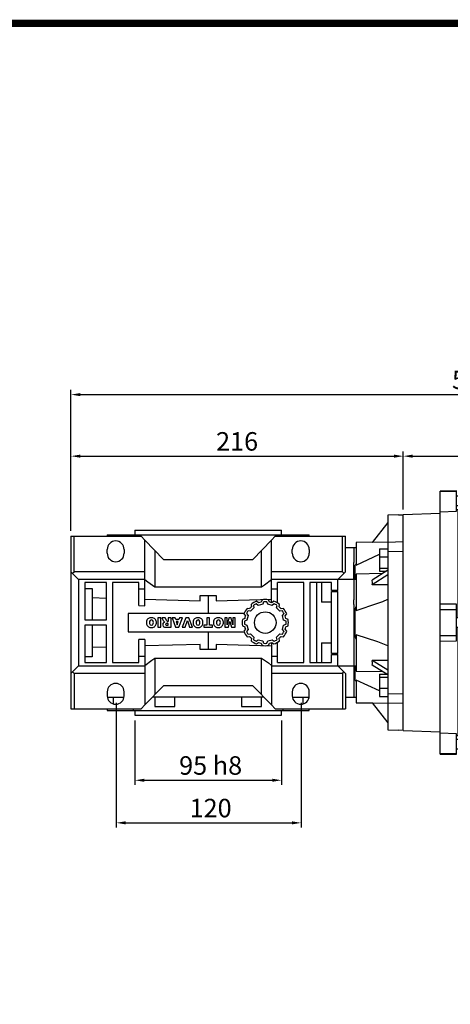
# Model space of a CAD drawing. Extents: x -84 to 2165, y 3 to 1625.
# Drawn here: x 586 to 865, y 946 to 1585 of the extents above; entities that cross this region are included whole.
import ezdxf

# ---------------------------------------------------------------- set-up
doc = ezdxf.new("R2010")
doc.units = 0
doc.header["$MEASUREMENT"] = 0
doc.layers.add('AM_0', color=7, linetype='Continuous', lineweight=30)
doc.styles.add('MX_NOTE_STANDARD', font='txt.shx', dxfattribs={"height": 3.15, "bigfont": 'extfont.shx'})
doc.dimstyles.new('MXDIMSTYLE', dxfattribs={"dimtxt": 3.15, "dimasz": 2.5, "dimexe": 1.5, "dimexo": 1, "dimgap": 1, "dimtad": 1, "dimdec": 4, "dimdsep": 46, "dimtxsty": 'MX_NOTE_STANDARD', "dimcen": 2.5, "dimadec": 0, "dimazin": 0, "dimtfac": 1, "dimtdec": 4, "dimtmove": 2, "dimatfit": 3, "dimfxl": 0, "dimtolj": 1, "dimarcsym": 0})

# ---------------------------------------------------------------- blocks, each defined once
blk = doc.blocks.new('8_FLANGIA_TP090LB14__0_in_dpponaijv2ellj8rczjalv6qr________4')
at = {"layer": 'AM_0'}
for p, q in [((161, 85.5), (150.5, 85.32)), ((150.5, -85.32), (150.5, 85.32)), ((161, 85.08), (150.5, 84.89)), ((161, 72.23), (161, 85.5)), ((167, 82), (161, 82)), ((150.5, 70.87), (126.5, 70.03)), ((150.5, 71.85), (161, 72.23)), ((161, 76), (167, 76)), ((162, 73.25), (161, 73.22)), ((163.5, 73.22), (162, 73.25)), ((162, 3), (162, 73.25)), ((163.5, 3), (163.5, 73.22)), ((126.5, -70.03), (126.5, 70.03)), ((161, 11.94), (150.5, 12.05)), ((150.5, 8.55), (161, 8.5)), ((161, -11.94), (161, 11.94)), ((167, 3), (161, 3)), ((310.5, 3), (265, 3)), ((161, -3), (167, -3)), ((162, -73.25), (162, -3)), ((163.5, -73.22), (163.5, -3)), ((265, -3), (310.5, -3)), ((161, -8.5), (150.5, -8.55)), ((150.5, -12.05), (161, -11.94)), ((126.5, -70.03), (150.5, -70.87)), ((161, -72.23), (150.5, -71.85)), ((161, -85.5), (161, -72.23)), ((161, -73.22), (162, -73.25)), ((167, -76), (161, -76)), ((162, -73.25), (163.5, -73.22)), ((161, -82), (167, -82)), ((150.5, -84.89), (161, -85.08)), ((150.5, -85.32), (161, -85.5))]:
    blk.add_line(p, q, dxfattribs=at)
blk = doc.blocks.new('9_7590_B14_0_in_dpponaijv2ellj8rczjalv6qr________4')
at = {"layer": 'AM_0'}
for p, q in [((116.5, 65), (106.38, 52.04)), ((123.5, 69.9), (116.5, 69.65)), ((116.5, 69.65), (116.5, -69.65)), ((123.5, 69.9), (123.5, 69.72)), ((126.5, 69.82), (123.5, 69.72)), ((106.49, 52.18), (96, 52)), ((96, 52), (96, 37.3)), ((116.5, 52.22), (106.38, 52.04)), ((116.5, 52.3), (126.5, 52.54)), ((96, 48.53), (94.5, 48.5)), ((94.5, 48.5), (94.5, 42.3)), ((111, 47.91), (116.5, 47.91)), ((111, 47.91), (111, 33.41)), ((126.5, 46.25), (116.5, 46)), ((94.5, 28.38), (94.5, 38.92)), ((96, 37.3), (111, 44.39)), ((111, 42.6), (116.5, 42.6)), ((95.33, 28.25), (95.33, 37.34)), ((116.5, 34.02), (106.38, 27.54)), ((111, 35.35), (116.5, 35.35)), ((111, 33.41), (115.55, 33.41)), ((96, 28), (94.5, 27.97)), ((95.33, 28.25), (95.38, 27.98)), ((113.03, 31.8), (96, 31.5)), ((96, 31.5), (96, 7.93)), ((116.5, 30.98), (106.38, 24.51)), ((94.5, 24.24), (94.5, 14.73)), ((116.5, 24.6), (106.38, 24.51)), ((94.5, 11.82), (94.5, -8.98)), ((95.33, -9.18), (95.33, 8.87)), ((96, 7.93), (109.98, 12.55)), ((96, -7.93), (96, -31.5)), ((109.98, -12.55), (96, -7.93)), ((94.5, -24.26), (94.5, -28.03)), ((116.5, -24.6), (106.38, -24.51)), ((116.5, -30.98), (106.38, -24.51)), ((94.5, -28.03), (96, -28.05)), ((94.5, -28.05), (94.5, -37.36)), ((95.45, -28.04), (95.33, -28.47)), ((95.33, -37.43), (95.33, -28.47)), ((96, -31.5), (113.03, -31.8)), ((116.5, -34.02), (106.38, -27.54)), ((96, -37.3), (96, -52)), ((111, -44.39), (96, -37.3)), ((111, -33.41), (115.55, -33.41)), ((111, -33.41), (111, -47.91)), ((111, -35.35), (116.5, -35.35)), ((111, -42.6), (116.5, -42.6)), ((94.5, -48.5), (96, -48.53)), ((111, -47.91), (116.5, -47.91)), ((116.5, -46), (126.5, -46.25)), ((96, -52), (106.49, -52.18)), ((106.38, -52.04), (116.5, -65)), ((106.38, -52.04), (116.5, -52.22)), ((126.5, -52.54), (116.5, -52.3)), ((116.5, -69.65), (123.5, -69.9)), ((123.5, -69.72), (123.5, -69.9)), ((123.5, -69.72), (126.5, -69.82))]:
    blk.add_line(p, q, dxfattribs=at)
for points in [[(96, 38.04), (95.82, 37.91), (95.46, 37.59), (95.33, 37.36), (95.33, 37.34)], [(106.38, 24.51), (106.46, 25.39), (106.49, 26.24), (106.44, 27.04), (106.38, 27.54)], [(109.98, 12.55), (113.26, 13.73), (116.5, 15.17)], [(96, 10.48), (95.84, 10.27), (95.47, 9.6), (95.33, 8.87)], [(95.33, -9.18), (95.44, -9.8), (95.82, -10.51), (96, -10.73)], [(116.5, -15.17), (113.28, -13.74), (109.98, -12.55)], [(106.38, -27.54), (106.46, -26.76), (106.49, -25.95), (106.44, -25.09), (106.38, -24.51)], [(95.33, -37.43), (95.42, -37.62), (95.77, -37.94), (96, -38.11)]]:
    blk.add_lwpolyline(points, dxfattribs=at)
blk = doc.blocks.new('12_W_075_01_M_0_in_dpponaijv2ellj8rczjalv6qr________4')
at = {"layer": 'AM_0'}
for p, q in [((-47.5, 60), (47.5, 60)), ((-47.5, 60), (-47.5, 57)), ((47.5, 57), (47.5, 60)), ((-89, 56), (-89, -56)), ((-89, 56), (-43.5, 56)), ((-87, 33), (-87, 56)), ((-65.5, 57), (-65.5, 56)), ((-65.5, 57), (65.5, 57)), ((-48.66, 57), (-48.66, 56)), ((-43.5, 56), (-41, 53.5)), ((-41, 53.5), (-28.93, 41)), ((-41, 10.95), (-41, 53.5)), ((28.93, 41), (41, 53.5)), ((41, 53.5), (43.5, 56)), ((41, 13), (41, 53.5)), ((43.5, 56), (89, 56)), ((48.66, 56), (48.66, 57)), ((65.5, 56), (65.5, 57)), ((87, 33), (87, 56)), ((89, 33), (89, 56)), ((-65.5, 45), (-65.5, 47.5)), ((-54.5, 47.5), (-54.5, 45)), ((-34.51, 46.78), (-34.51, 23)), ((34.51, 23), (34.51, 46.78)), ((54.5, 45), (54.5, 47.5)), ((65.5, 47.5), (65.5, 45)), ((94.5, 48.5), (89, 48.5)), ((-28.93, 41), (28.93, 41)), ((94.5, 42.3), (94.5, 38.92)), ((-89, 33), (-84, 28)), ((-88, 32), (-87, 33)), ((-41, 33), (-87, 33)), ((87, 33), (41, 33)), ((84, 28), (89, 33)), ((87, 33), (88, 32)), ((94.5, 37.32), (94.5, 24.24)), ((-84, 28), (-84, -28)), ((-41, 28), (-84, 28)), ((-66, 26), (-80, 26)), ((-80, 26), (-80, 1.75)), ((-66, 1.75), (-66, 26)), ((-62, 26), (-62, -26)), ((-45, 26), (-62, 26)), ((-45, 11.06), (-45, 26)), ((94.5, 28), (41, 28)), ((45, 12.69), (45, 26)), ((62, 26), (45, 26)), ((62, -26), (62, 26)), ((66, 26), (66, -26)), ((80, 26), (66, 26)), ((70.2, 26), (70.2, -26)), ((73.5, 26), (73.5, 13.2)), ((80, 20.82), (80, 26)), ((84, 20.82), (84, 28)), ((-80, 22.19), (-75.2, 22.19)), ((-75.2, 22.19), (-75.2, 1.75)), ((-45, 22), (-41, 22)), ((34.51, 23), (-34.51, 23)), ((41, 22), (45, 22)), ((84, 20.82), (80, 20.82)), ((80, -20.18), (80, 20.18)), ((80, 20.18), (84, 20.18)), ((84, -20.18), (84, 20.18)), ((-75.2, 16.21), (-66, 15.87)), ((-41, 15.17), (-5.25, 14.21)), ((-5.25, 14.21), (-5.25, 17.5)), ((-5.25, 17.5), (5.25, 17.5)), ((0, 17.5), (0, 6)), ((5.25, 17.5), (5.25, 14.22)), ((5.25, 14.22), (41, 15.25)), ((32.64, 12.88), (31.36, 13.9)), ((34.94, 14.86), (34.34, 13.34)), ((35.97, 13.46), (35.35, 11.89)), ((38.65, 11.89), (38.02, 13.46)), ((39.66, 13.34), (39.06, 14.86)), ((42.64, 13.9), (41.36, 12.88)), ((80, 13.2), (73.5, 13.2)), ((94.5, 11.82), (94.5, 14.73)), ((-45, 11.06), (-41, 10.95)), ((26.78, 8.98), (25.17, 9.22)), ((27.53, 7.37), (25.85, 7.62)), ((29.63, 9.47), (27.53, 7.37)), ((27.78, 11.83), (28.02, 10.22)), ((29.38, 11.15), (29.63, 9.47)), ((32.48, 11.12), (31.16, 12.17)), ((35.35, 11.89), (32.48, 11.12)), ((41.52, 11.12), (38.65, 11.89)), ((42.84, 12.17), (41.52, 11.12)), ((44.37, 9.47), (44.62, 11.15)), ((46.47, 7.37), (44.37, 9.47)), ((45.98, 10.22), (46.22, 11.83)), ((48.15, 7.62), (46.47, 7.37)), ((48.83, 9.22), (47.22, 8.98)), ((94.5, 8.87), (94.5, -24.26)), ((-80, 1.75), (-66, 1.75)), ((23.25, 6), (-52, 6)), ((-52, 6), (-52, -6)), ((-40.02, 0.44), (-40.02, -0.44)), ((-36.43, 3.16), (-37.21, 3.16)), ((-33.62, -0.44), (-33.62, 0.44)), ((-30.69, 3.04), (-32.6, 3.04)), ((-32.6, 3.04), (-32.6, -3.04)), ((-30.69, -3.04), (-30.69, 3.04)), ((-27.85, 3.04), (-30.01, 3.04)), ((-30.01, 3.04), (-29.53, 2.17)), ((-28.05, 0.37), (-28.57, 0.18)), ((-28.5, 0.59), (-28.05, 0.37)), ((-26.85, 1.2), (-27.85, 3.04)), ((-25.91, 0.6), (-26.07, 0.6)), ((-25.91, 3.04), (-25.91, 0.6)), ((-24, 3.04), (-25.91, 3.04)), ((-24, -3.04), (-24, 3.04)), ((-23.39, 3.04), (-21.12, -3.04)), ((-21.4, 3.04), (-23.39, 3.04)), ((-21.09, 2.02), (-21.4, 3.04)), ((-19, 2.02), (-21.09, 2.02)), ((-20.7, 0.67), (-20.03, -1.48)), ((-19.39, 0.67), (-20.7, 0.67)), ((-20.03, -1.48), (-19.39, 0.67)), ((-18.69, 3.04), (-19, 2.02)), ((-18.98, -3.04), (-16.75, 3.04)), ((-16.75, 3.04), (-18.69, 3.04)), ((-14.51, 3.04), (-16.78, -3.04)), ((-14.85, -3.04), (-13.5, 1.3)), ((-12.45, 3.04), (-14.51, 3.04)), ((-13.5, 1.3), (-12.13, -3.04)), ((-10.14, -3.04), (-12.45, 3.04)), ((-9.8, 0.44), (-9.8, -0.44)), ((-6.21, 3.16), (-6.99, 3.16)), ((-3.4, -0.44), (-3.4, 0.44)), ((-0.95, 3.04), (-0.95, -1.6)), ((0.95, 3.04), (-0.95, 3.04)), ((0.95, -1.6), (0.95, 3.04)), ((3.42, 0.44), (3.42, -0.44)), ((7.01, 3.16), (6.24, 3.16)), ((9.83, -0.44), (9.83, 0.44)), ((12.29, 3.04), (10.69, 3.04)), ((10.69, 3.04), (10.69, -3.04)), ((13.42, 3.04), (12.29, -1.52)), ((12.29, -1.52), (12.29, 3.04)), ((13.22, -3.04), (14.12, 0.6)), ((14.84, 3.04), (13.42, 3.04)), ((14.12, 0.6), (15.02, -3.04)), ((15.97, -1.52), (14.84, 3.04)), ((17.56, 3.04), (15.97, 3.04)), ((15.97, 3.04), (15.97, -1.52)), ((17.56, -3.04), (17.56, 3.04)), ((23.66, 2.66), (22.14, 2.07)), ((23.1, 5.64), (24.12, 4.36)), ((25.11, 1.65), (23.54, 1.02)), ((24.83, 5.84), (25.88, 4.52)), ((25.88, 4.52), (25.11, 1.65)), ((48.12, 4.52), (49.17, 5.84)), ((48.89, 1.65), (48.12, 4.52)), ((50.46, 1.02), (48.89, 1.65)), ((49.88, 4.36), (50.9, 5.64)), ((51.86, 2.07), (50.34, 2.66)), ((-66, -1.75), (-80, -1.75)), ((-80, -1.75), (-80, -26)), ((-75.2, -1.75), (-75.2, -22.19)), ((-66, -26), (-66, -1.75)), ((-52, -6), (23.25, -6)), ((-37.21, -3.16), (-36.43, -3.16)), ((-32.6, -3.04), (-30.69, -3.04)), ((-27.15, -3.04), (-24, -3.04)), ((-26.73, -1.77), (-25.9, -1.77)), ((-25.9, -0.59), (-26.7, -0.59)), ((-25.9, -1.77), (-25.9, -0.59)), ((-21.12, -3.04), (-18.98, -3.04)), ((-16.78, -3.04), (-14.85, -3.04)), ((-12.13, -3.04), (-10.14, -3.04)), ((-6.99, -3.16), (-6.21, -3.16)), ((-0.95, -1.6), (-2.84, -1.6)), ((-2.84, -1.6), (-2.84, -3.04)), ((-2.84, -3.04), (2.84, -3.04)), ((0, -6), (0, -17.5)), ((2.84, -1.6), (0.95, -1.6)), ((2.84, -3.04), (2.84, -1.6)), ((6.24, -3.16), (7.01, -3.16)), ((10.69, -3.04), (13.22, -3.04)), ((15.02, -3.04), (17.56, -3.04)), ((22.14, -2.07), (23.66, -2.66)), ((24.12, -4.36), (23.1, -5.64)), ((23.54, -1.03), (25.11, -1.65)), ((25.88, -4.52), (24.83, -5.84)), ((25.11, -1.65), (25.88, -4.52)), ((48.12, -4.52), (48.89, -1.65)), ((49.17, -5.84), (48.12, -4.52)), ((48.89, -1.65), (50.46, -1.03)), ((50.9, -5.64), (49.88, -4.36)), ((50.34, -2.66), (51.86, -2.07)), ((-41, -10.95), (-45, -11.06)), ((-45, -26), (-45, -11.06)), ((-41, -10.95), (-41, -53.5)), ((25.17, -9.22), (26.78, -8.98)), ((25.85, -7.62), (27.53, -7.37)), ((27.53, -7.37), (29.63, -9.47)), ((28.02, -10.22), (27.78, -11.83)), ((29.63, -9.47), (29.38, -11.15)), ((31.16, -12.17), (32.48, -11.12)), ((32.48, -11.12), (35.35, -11.89)), ((35.35, -11.89), (35.97, -13.46)), ((38.02, -13.46), (38.65, -11.89)), ((38.65, -11.89), (41.52, -11.12)), ((41.52, -11.12), (42.84, -12.17)), ((44.37, -9.47), (46.47, -7.37)), ((44.62, -11.15), (44.37, -9.47)), ((45, -26), (45, -12.69)), ((46.22, -11.83), (45.98, -10.22)), ((46.47, -7.37), (48.15, -7.62)), ((47.22, -8.98), (48.83, -9.22)), ((-66, -15.87), (-75.2, -16.21)), ((-5.25, -14.21), (-41, -15.17)), ((-5.25, -17.5), (-5.25, -14.21)), ((5.25, -17.5), (-5.25, -17.5)), ((41, -15.25), (5.25, -14.22)), ((5.25, -14.22), (5.25, -17.5)), ((31.36, -13.9), (32.64, -12.88)), ((34.34, -13.34), (34.94, -14.86)), ((39.06, -14.86), (39.66, -13.34)), ((41, -13), (41, -53.5)), ((41.36, -12.88), (42.64, -13.9)), ((73.5, -13.2), (73.5, -26)), ((73.5, -13.2), (80, -13.2)), ((-75.2, -22.19), (-80, -22.19)), ((-41, -22), (-45, -22)), ((-34.51, -23), (34.51, -23)), ((-34.51, -23), (-34.51, -46.78)), ((34.51, -46.78), (34.51, -23)), ((45, -22), (41, -22)), ((84, -20.18), (80, -20.18)), ((80, -26), (80, -20.82)), ((80, -20.82), (84, -20.82)), ((84, -28), (84, -20.82)), ((-84, -28), (-89, -33)), ((-84, -28), (-41, -28)), ((-80, -26), (-66, -26)), ((-62, -26), (-45, -26)), ((41, -28), (94.5, -28)), ((45, -26), (62, -26)), ((66, -26), (80, -26)), ((89, -33), (84, -28)), ((94.5, -28.46), (94.5, -48.5)), ((-88, -32), (-87, -33)), ((-41, -33), (-87, -33)), ((-87, -33), (-87, -56)), ((87, -33), (41, -33)), ((87, -33), (88, -32)), ((87, -33), (87, -56)), ((89, -33), (89, -56)), ((-28.93, -41), (-41, -53.5)), ((28.93, -41), (-28.93, -41)), ((41, -53.5), (28.93, -41)), ((-65.5, -45), (-65.5, -47.5)), ((-65.41, -48.5), (-54.59, -48.5)), ((-61.41, -52.82), (-61.41, -48.5)), ((-54.5, -47.5), (-54.5, -45)), ((36.17, -48.5), (-36.17, -48.5)), ((-35.49, -47.79), (-35.49, -48.5)), ((-34.63, -48.5), (-34.63, -54.5)), ((-21.63, -54.5), (-21.63, -48.5)), ((21.63, -48.5), (21.63, -54.5)), ((34.63, -54.5), (34.63, -48.5)), ((35.49, -48.5), (35.49, -47.79)), ((54.5, -45), (54.5, -47.5)), ((54.59, -48.5), (65.41, -48.5)), ((61.41, -48.5), (61.41, -52.82)), ((65.5, -47.5), (65.5, -45)), ((89, -48.5), (94.5, -48.5)), ((-89, -56), (-43.5, -56)), ((-65.5, -56), (-65.5, -57)), ((-65.5, -57), (65.5, -57)), ((-48.66, -56), (-48.66, -57)), ((-47.5, -57), (-47.5, -60)), ((-41, -53.5), (-43.5, -56)), ((-34.63, -54.5), (-21.63, -54.5)), ((21.63, -54.5), (34.63, -54.5)), ((43.5, -56), (41, -53.5)), ((43.5, -56), (89, -56)), ((47.5, -60), (47.5, -57)), ((48.66, -57), (48.66, -56)), ((65.5, -57), (65.5, -56)), ((-47.5, -60), (47.5, -60))]:
    blk.add_line(p, q, dxfattribs=at)
for points in [[(-34.51, 23), (-39.06, 26.21), (-41, 27.78)], [(41, 27.78), (36.58, 24.39), (34.51, 23)], [(-41, -27.78), (-36.58, -24.39), (-34.51, -23)], [(34.51, -23), (39.06, -26.21), (41, -27.78)]]:
    blk.add_lwpolyline(points, dxfattribs=at)
blk.add_circle((37, 0), 7, dxfattribs=at)
for centre, radius, start, end in [((-60, 47.5), 5.5, 360, 180), ((60, 47.5), 5.5, 360, 180), ((-60, 45), 5.5, 180, 0), ((60, 45), 5.5, 180, 0), ((37, 0), 15, 112.08715, 127.91285), ((37, 0), 13.6, 101.29627, 108.70373), ((37, 0), 15, 82.08715, 97.91285), ((37, 0), 13.5, 85.64557, 94.35443), ((37, 0), 13.6, 71.29627, 78.70373), ((37, 0), 15, 52.08715, 67.91285), ((37, 0), 15, 142.08715, 157.91285), ((37, 0), 13.5, 145.64557, 154.35443), ((37, 0), 13.6, 131.29627, 138.70373), ((37, 0), 13.5, 115.64557, 124.35443), ((37, 0), 13.5, 55.64557, 64.35443), ((37, 0), 13.6, 41.29627, 48.70373), ((37, 0), 13.5, 25.64557, 34.35443), ((37, 0), 15, 22.08715, 37.91285), ((-37.12, 0.24), 2.91, 134.02335, 176.0712), ((-37.11, 0.24), 2.92, 92.04308, 134.19786), ((-33.86, 0), 4.24, 171.04431, 188.95569), ((-36.88, 0.53), 1.17, 86.93604, 173.39767), ((-36.76, 0.53), 1.17, 6.60233, 93.06396), ((-36.54, 0.24), 2.92, 45.80214, 87.95692), ((-39.79, 0), 4.24, 351.04431, 8.95569), ((-36.52, 0.24), 2.91, 3.9288, 45.97665), ((-24.47, 4.35), 5.52, 203.2882, 222.99013), ((-28.09, -1.11), 1.38, 110.5188, 153.25312), ((-25.52, 1.82), 1.47, 205.02444, 227.31062), ((-26.07, 1.4), 0.796, 235.87804, 270.01222), ((-6.9, 0.24), 2.91, 134.02335, 176.0712), ((-6.88, 0.24), 2.92, 92.04308, 134.19786), ((-3.63, 0), 4.24, 171.04431, 188.95569), ((-6.66, 0.53), 1.17, 86.93604, 173.39767), ((-6.53, 0.53), 1.17, 6.60233, 93.06396), ((-6.31, 0.24), 2.92, 45.80214, 87.95692), ((-9.56, 0), 4.24, 351.04431, 8.95569), ((-6.3, 0.24), 2.91, 3.9288, 45.97665), ((6.33, 0.24), 2.91, 134.02335, 176.0712), ((6.34, 0.24), 2.92, 92.04308, 134.19786), ((9.59, 0), 4.24, 171.04431, 188.95569), ((6.56, 0.53), 1.17, 86.93604, 173.39767), ((6.69, 0.53), 1.17, 6.60233, 93.06396), ((6.91, 0.24), 2.92, 45.80214, 87.95692), ((3.66, 0), 4.24, 351.04431, 8.95569), ((6.93, 0.24), 2.91, 3.9288, 45.97665), ((37, 0), 15, 172.08715, 187.91285), ((37, 0), 13.5, 175.64557, 184.35443), ((37, 0), 13.6, 161.29627, 168.70373), ((37, 0), 13.6, 11.29627, 18.70373), ((37, 0), 13.5, 355.64557, 4.35443), ((37, 0), 15, 352.08715, 7.91285), ((-37.12, -0.24), 2.91, 183.9288, 225.97665), ((-37.11, -0.24), 2.92, 225.80214, 267.95692), ((-36.88, -0.53), 1.17, 186.60233, 273.06396), ((-36.76, -0.53), 1.17, 266.93604, 353.39767), ((-36.54, -0.24), 2.92, 272.04308, 314.19786), ((-36.52, -0.24), 2.91, 314.02335, 356.0712), ((-27.63, -1.36), 1.89, 152.45376, 192.03773), ((-28.03, -1.48), 1.49, 190.83834, 255.5687), ((-27.32, 1.62), 4.66, 256.68103, 272.09622), ((-27.08, -1.2), 0.543, 104.72665, 242.92998), ((-26.62, 1.07), 2.84, 255.52206, 267.8106), ((-26.57, -3.09), 2.5, 92.89869, 105.11737), ((-6.9, -0.24), 2.91, 183.9288, 225.97665), ((-6.88, -0.24), 2.92, 225.80214, 267.95692), ((-6.66, -0.53), 1.17, 186.60233, 273.06396), ((-6.53, -0.53), 1.17, 266.93604, 353.39767), ((-6.31, -0.24), 2.92, 272.04308, 314.19786), ((-6.3, -0.24), 2.91, 314.02335, 356.0712), ((6.33, -0.24), 2.91, 183.9288, 225.97665), ((6.34, -0.24), 2.92, 225.80214, 267.95692), ((6.56, -0.53), 1.17, 186.60233, 273.06396), ((6.69, -0.53), 1.17, 266.93604, 353.39767), ((6.91, -0.24), 2.92, 272.04308, 314.19786), ((6.93, -0.24), 2.91, 314.02335, 356.0712), ((37, 0), 15, 202.08715, 217.91285), ((37, 0), 13.6, 191.29627, 198.70373), ((37, 0), 13.5, 205.64557, 214.35443), ((37, 0), 13.5, 325.64557, 334.35443), ((37, 0), 15, 322.08715, 337.91285), ((37, 0), 13.6, 341.29627, 348.70373), ((37, 0), 13.6, 221.29627, 228.70373), ((37, 0), 15, 232.08715, 247.91285), ((37, 0), 13.5, 235.64557, 244.35443), ((37, 0), 15, 292.08715, 307.91285), ((37, 0), 13.5, 295.64557, 304.35443), ((37, 0), 13.6, 311.29627, 318.70373), ((37, 0), 13.6, 251.29627, 258.70373), ((37, 0), 15, 262.08715, 277.91285), ((37, 0), 13.5, 265.64557, 274.35443), ((37, 0), 13.6, 281.29627, 288.70373), ((-60, -45), 5.5, 360, 180), ((60, -45), 5.5, 360, 180), ((-60, -47.5), 5.5, 180, 0), ((60, -47.5), 5.5, 180, 0)]:
    blk.add_arc(centre, radius, start, end, dxfattribs=at)
blk = doc.blocks.new('*D226')
at = {"color": 3, "linetype": 'Continuous', "lineweight": -2}
for p, q in [((648.37, 1141.67), (648.37, 1060.75)), ((768.23, 1141.67), (768.23, 1060.75)), ((654.37, 1063.75), (762.23, 1063.75))]:
    blk.add_line(p, q, dxfattribs=at)
at = {"color": 3}
for points in [[(654.37, 1064.75), (654.37, 1062.75), (648.37, 1063.75)], [(762.23, 1062.75), (762.23, 1064.75), (768.23, 1063.75)]]:
    blk.add_solid(points, dxfattribs=at)
at = {"layer": 'DEFPOINTS', "color": 0}
for p in [(648.37, 1145.27), (768.23, 1145.27), (768.23, 1063.75)]:
    blk.add_point(p, dxfattribs=at)
at = {"color": 3, "linetype": 'Continuous', "lineweight": 13, "insert": (709.52, 1073.35), "char_height": 12, "attachment_point": 5}
blk.add_mtext('\\A1;120', dxfattribs=at)
blk = doc.blocks.new('*D227')
at = {"color": 3, "linetype": 'Continuous', "lineweight": -2}
for p, q in [((660.44, 1130.17), (660.44, 1088.4)), ((755.44, 1130.17), (755.44, 1088.4)), ((666.44, 1091.4), (749.44, 1091.4))]:
    blk.add_line(p, q, dxfattribs=at)
at = {"color": 3}
for points in [[(666.44, 1092.4), (666.44, 1090.4), (660.44, 1091.4)], [(749.44, 1090.4), (749.44, 1092.4), (755.44, 1091.4)]]:
    blk.add_solid(points, dxfattribs=at)
at = {"layer": 'DEFPOINTS', "color": 0}
for p in [(660.44, 1133.77), (755.44, 1133.77), (755.44, 1091.4)]:
    blk.add_point(p, dxfattribs=at)
at = {"color": 3, "linetype": 'Continuous', "lineweight": 13, "insert": (709.52, 1101), "char_height": 12, "attachment_point": 5}
blk.add_mtext('\\A1;95 h8', dxfattribs=at)
blk = doc.blocks.new('*D247')
at = {"color": 3, "linetype": 'Continuous', "lineweight": -2}
for p, q in [((618.94, 1253.37), (618.94, 1304.81)), ((834.44, 1267.19), (834.44, 1304.81)), ((624.94, 1301.81), (828.44, 1301.81))]:
    blk.add_line(p, q, dxfattribs=at)
at = {"color": 3}
for points in [[(624.94, 1302.81), (624.94, 1300.81), (618.94, 1301.81)], [(828.44, 1300.81), (828.44, 1302.81), (834.44, 1301.81)]]:
    blk.add_solid(points, dxfattribs=at)
at = {"layer": 'DEFPOINTS', "color": 0}
for p in [(834.44, 1301.81), (834.44, 1263.59), (618.94, 1249.77)]:
    blk.add_point(p, dxfattribs=at)
at = {"color": 3, "linetype": 'Continuous', "lineweight": 13, "insert": (726.69, 1311.41), "char_height": 12, "attachment_point": 5}
blk.add_mtext('\\A1;216', dxfattribs=at)
blk = doc.blocks.new('*D248')
at = {"color": 3, "linetype": 'Continuous', "lineweight": -2}
for p, q in [((834.44, 1267.4), (834.44, 1304.81)), ((1140.44, 1273.33), (1140.44, 1304.81)), ((840.44, 1301.81), (1134.44, 1301.81))]:
    blk.add_line(p, q, dxfattribs=at)
at = {"color": 3}
for points in [[(840.44, 1302.81), (840.44, 1300.81), (834.44, 1301.81)], [(1134.44, 1300.81), (1134.44, 1302.81), (1140.44, 1301.81)]]:
    blk.add_solid(points, dxfattribs=at)
at = {"layer": 'DEFPOINTS', "color": 0}
for p in [(1140.44, 1301.81), (1140.44, 1269.73), (834.44, 1263.8)]:
    blk.add_point(p, dxfattribs=at)
at = {"color": 3, "linetype": 'Continuous', "lineweight": 13, "insert": (987.44, 1311.41), "char_height": 12, "attachment_point": 5}
blk.add_mtext('\\A1;306', dxfattribs=at)
blk = doc.blocks.new('*D249')
at = {"color": 3, "linetype": 'Continuous', "lineweight": -2}
for p, q in [((618.94, 1253.37), (618.94, 1344.77)), ((1140.44, 1273.33), (1140.44, 1344.77)), ((624.94, 1341.77), (1134.44, 1341.77))]:
    blk.add_line(p, q, dxfattribs=at)
at = {"color": 3}
for points in [[(624.94, 1342.77), (624.94, 1340.77), (618.94, 1341.77)], [(1134.44, 1340.77), (1134.44, 1342.77), (1140.44, 1341.77)]]:
    blk.add_solid(points, dxfattribs=at)
at = {"layer": 'DEFPOINTS', "color": 0}
for p in [(1140.44, 1341.77), (1140.44, 1269.73), (618.94, 1249.77)]:
    blk.add_point(p, dxfattribs=at)
at = {"color": 3, "linetype": 'Continuous', "lineweight": 13, "insert": (879.69, 1351.37), "char_height": 12, "attachment_point": 5}
blk.add_mtext('\\A1;522', dxfattribs=at)
blk = doc.blocks.new('GUIDE LINES')
at = {"linetype": 'Continuous', "const_width": 3.98, "flags": 128}
blk.add_lwpolyline([(-1818.25, 1303.15), (-1818.25, 27.41), (-27.41, 27.41), (-27.41, 1303.15)], close=True, dxfattribs=at)
blk = doc.blocks.new('GUIDE LINES1')
at = {"color": 3, "linetype": 'Continuous'}
blk.add_blockref('GUIDE LINES', (0, 0), dxfattribs=at)

msp = doc.modelspace()

# ---------------------------------------------------------------- linework, layer by layer
at = {"lineweight": 13}
for p, q in [((618.94, 1137.77), (618.94, 1249.77)), ((620.94, 1137.77), (620.94, 1160.77)), ((618.94, 1137.77), (664.44, 1137.77))]:
    msp.add_line(p, q, dxfattribs=at)

# ---------------------------------------------------------------- block references
at = {"color": 3, "linetype": 'Continuous', "xscale": 1.212257933568001, "yscale": 1.212257933568001, "zscale": 1.212257933568001}
msp.add_blockref('GUIDE LINES1', (2165.48, 3), dxfattribs=at)
at = {"lineweight": 13}
for name in ['8_FLANGIA_TP090LB14__0_in_dpponaijv2ellj8rczjalv6qr________4', '9_7590_B14_0_in_dpponaijv2ellj8rczjalv6qr________4', '12_W_075_01_M_0_in_dpponaijv2ellj8rczjalv6qr________4']:
    msp.add_blockref(name, (707.94, 1193.77), dxfattribs=at)

# ---------------------------------------------------------------- dimensions: what is measured, and where the dimension line sits
at = {"color": 3, "linetype": 'Continuous', "lineweight": 13}
for base, p1, p2, picture, middle in [((1140.44357981, 1341.77), (618.94357981, 1249.77), (1140.44357981, 1269.7288659), '*D249', (879.69357981, 1351.37)), ((834.44357981, 1301.81), (618.94357981, 1249.77), (834.44357981, 1263.59120022), '*D247', (726.69357981, 1311.41)), ((1140.44, 1301.81), (834.44, 1263.8), (1140.44, 1269.73), '*D248', (987.44, 1311.41))]:
    dim = msp.add_linear_dim(base=base, p1=p1, p2=p2, dimstyle='MXDIMSTYLE', override={"dimscale": 1.2, "dimtxt": 10, "dimasz": 5, "dimexe": 2.5, "dimexo": 3, "dimgap": 3, "dimtoh": 1, "dimdec": 0, "dimzin": 9, "dimtxsty": 'Standard', "dimcen": 0, "dimclrd": 3, "dimclre": 3, "dimclrt": 3, "dimtdec": 0, "dimtofl": 0, "dimtmove": 0, "dimtfill": 0, "dimtzin": 0}, dxfattribs=at)
    dim.commit()
    dim.dimension.update_dxf_attribs({"geometry": picture, "text_midpoint": middle})
dim = msp.add_linear_dim(base=(768.23, 1063.75), p1=(648.37, 1145.27), p2=(768.23, 1145.27), dimstyle='MXDIMSTYLE', override={"dimscale": 1.2, "dimtxt": 10, "dimasz": 5, "dimexe": 2.5, "dimexo": 3, "dimgap": 3, "dimtoh": 1, "dimdec": 0, "dimzin": 9, "dimtxsty": 'Standard', "dimcen": 0, "dimclrd": 3, "dimclre": 3, "dimclrt": 3, "dimtdec": 0, "dimtofl": 0, "dimtmove": 0, "dimtfill": 0, "dimtzin": 0}, dxfattribs=at)
dim.commit()
dim.dimension.update_dxf_attribs({"geometry": '*D226', "text_midpoint": (709.52, 1063.75), "dimtype": 160})
dim = msp.add_linear_dim(base=(755.44, 1091.4), p1=(660.44, 1133.77), p2=(755.44, 1133.77), text='<> h8', dimstyle='MXDIMSTYLE', override={"dimscale": 1.2, "dimtxt": 10, "dimasz": 5, "dimexe": 2.5, "dimexo": 3, "dimgap": 3, "dimtoh": 1, "dimdec": 0, "dimzin": 9, "dimtxsty": 'Standard', "dimcen": 0, "dimclrd": 3, "dimclre": 3, "dimclrt": 3, "dimtdec": 0, "dimtofl": 0, "dimtmove": 0, "dimtfill": 0, "dimtzin": 0}, dxfattribs=at)
dim.commit()
dim.dimension.update_dxf_attribs({"geometry": '*D227', "text_midpoint": (709.52, 1091.4), "dimtype": 160})

doc.saveas('drawing.dxf')
